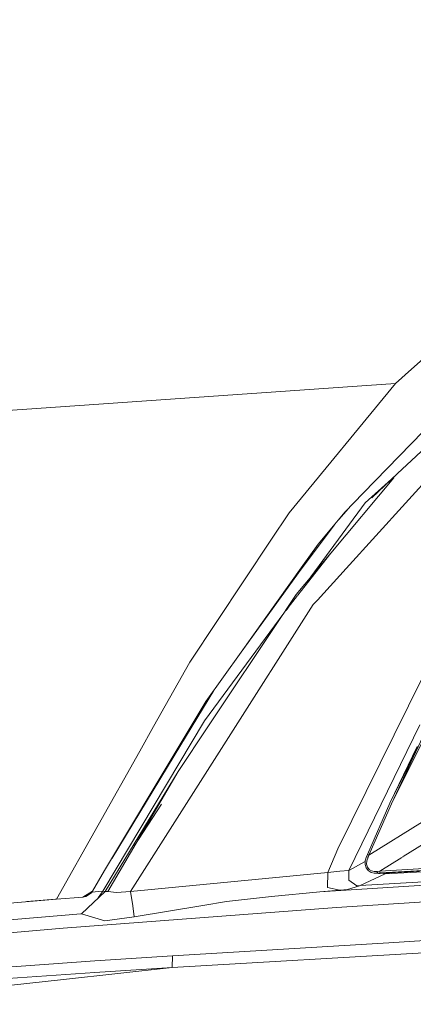
# Model space of a CAD drawing. Units: millimetres. Extents: x 787 to 7995, y -543 to 3643.
# Drawn here: x 1692 to 1787, y 1879 to 2116 of the extents above; entities that cross this region are included whole.
import ezdxf

# ---------------------------------------------------------------- set-up
doc = ezdxf.new("R2010")
doc.units = ezdxf.units.MM
doc.layers.add('1', color=7, linetype='Continuous', true_color=0xffffff)
doc.styles.add('blockfont', font='simplex.shx')
doc.dimstyles.get("Standard").update_dxf_attribs({"dimtxt": 0.18, "dimasz": 0.18, "dimexe": 0.18, "dimexo": 0.0625, "dimgap": 0.09, "dimtad": 0, "dimtih": 1, "dimtoh": 1, "dimdec": 4, "dimzin": 0, "dimdsep": 46, "dimtxsty": 'Standard', "dimcen": 0.09, "dimadec": 0, "dimazin": 0, "dimtfac": 1, "dimtdec": 4, "dimtofl": 0, "dimtmove": 0, "dimatfit": 3, "dimfxl": 1, "dimtolj": 1, "dimtzin": 0, "dimarcsym": 0})

# ---------------------------------------------------------------- blocks, each defined once
blk = doc.blocks.new('_U10')
at = {"layer": '1', "color": 18, "lineweight": 35}
for p, q in [((976.749957, 1255.371464), (976.749957, 3246.286449)), ((976.749957, 3244.286449), (2648.020812, 3244.286449)), ((4820, 3244.286449), (3148.729145, 3244.286449))]:
    blk.add_line(p, q, dxfattribs=at)
at = {"layer": '1', "color": 18, "lineweight": 13}
for p, q in [((2679.885395, 3169.286449), (2654.885395, 3169.286449)), ((2654.885395, 3169.286449), (2654.885395, 3075.536449)), ((2911.552062, 3169.286449), (2886.552062, 3169.286449)), ((2911.552062, 3075.536449), (2911.552062, 3169.286449)), ((2654.885395, 3075.536449), (2679.885395, 3075.536449)), ((2886.552062, 3075.536449), (2911.552062, 3075.536449))]:
    blk.add_line(p, q, dxfattribs=at)
at = {"layer": '1', "color": 18, "lineweight": 70}
for points in [[(976.749957, 3244.286449), (1026.749907, 3257.683909), (1026.750006, 3230.88899)], [(4820, 3244.286449), (4770.000049, 3230.88899), (4769.999951, 3257.683909)]]:
    blk.add_solid(points, dxfattribs=at)
at = {"layer": '1', "color": 18, "linetype": 'Continuous', "lineweight": 13, "char_height": 50, "attachment_point": 7, "line_spacing_factor": 0.903614, "style": 'blockfont'}
for s, insert in [('\\W1.2899;151.3', (2652.170812, 3205.390616)), ('\\W1.1047;BBC', (2991.441645, 3205.390616)), ('\\W1.1591;3843', (2679.410395, 3083.515616))]:
    blk.add_mtext(s, dxfattribs=dict(at, insert=insert))

msp = doc.modelspace()

# ---------------------------------------------------------------- linework, layer by layer
at = {"layer": '1', "color": 18, "linetype": 'Continuous', "lineweight": 13}
for p, q in [((1810.952961, 2053.654653), (1786.527693, 2031.822455)), ((1782.705367, 2028.405679), (1786.527693, 2031.822455)), ((1657.91136, 2019.674313), (1782.705367, 2028.405679)), ((1757.080138, 1997.306955), (1782.705367, 2028.405679)), ((1783.153117, 2006.737721), (1801.187336, 2023.602259)), ((1774.890006, 2001.974833), (1794.455588, 2022.145284)), ((1793.302834, 2008.691323), (1770.802557, 1983.922851)), ((1783.153117, 2006.737721), (1776.976883, 2000.844968)), ((1782.650165, 2006.257855), (1781.672299, 2005.375159)), ((1783.153117, 2006.737721), (1783.064866, 2006.632195)), ((1782.285404, 2005.700144), (1767.110884, 1987.555039)), ((1781.672299, 2005.375159), (1775.37328, 1999.689234)), ((1774.890006, 2001.974833), (1770.45089, 1997.398508)), ((1775.37328, 1999.689234), (1761.385446, 1980.708708)), ((1752.718747, 1990.738046), (1757.080138, 1997.306955)), ((1770.45089, 1997.398508), (1764.070094, 1989.739192)), ((1771.3559, 1998.331491), (1769.092635, 1995.7681)), ((1760.016501, 1983.684314), (1767.976649, 1994.428504)), ((1733.216822, 1961.36595), (1752.718747, 1990.738046)), ((1760.018408, 1984.059346), (1764.070094, 1989.739192)), ((1758.788884, 1977.603805), (1767.110884, 1987.555039)), ((1767.110884, 1987.555039), (1759.212417, 1977.494434)), ((1760.018408, 1984.059346), (1745.512784, 1963.724864)), ((1745.512784, 1963.724864), (1760.016501, 1983.684314)), ((1763.87006, 1976.291669), (1770.802557, 1983.922851)), ((1758.788884, 1977.603805), (1756.711066, 1974.493516)), ((1759.137262, 1977.398707), (1756.870746, 1974.511751)), ((1762.876093, 1975.197566), (1763.87006, 1976.291669)), ((1762.876093, 1975.197566), (1741.946518, 1942.358268)), ((1755.798891, 1973.128157), (1750.17482, 1965.496791)), ((1756.711066, 1974.493516), (1755.798891, 1973.128157)), ((1756.366072, 1973.742631), (1756.820023, 1974.447143)), ((1755.422935, 1972.56542), (1737.538397, 1945.795548)), ((1750.17482, 1965.496791), (1736.712515, 1947.229159)), ((1745.512784, 1963.724864), (1737.074435, 1951.895488)), ((1733.216822, 1961.36595), (1724.501908, 1945.862663)), ((1789.197028, 1957.69347), (1768.792212, 1916.443479)), ((1731.009781, 1941.439402), (1738.95694, 1954.534495)), ((1737.074435, 1951.895488), (1730.810225, 1941.445005)), ((1781.3254, 1927.438271), (1792.414681, 1949.755509)), ((1781.683266, 1927.282465), (1792.891834, 1949.842846)), ((1781.683266, 1927.282465), (1792.192996, 1949.796808)), ((1712.246716, 1906.264556), (1736.712515, 1947.229159)), ((1721.177638, 1939.948809), (1724.501908, 1945.862663)), ((1737.538397, 1945.795548), (1730.368197, 1935.063136)), ((1771.443903, 1911.254776), (1788.540184, 1946.284664)), ((1718.896925, 1906.192315), (1741.946518, 1942.358268)), ((1701.155484, 1904.330504), (1721.177638, 1939.948809)), ((1730.810225, 1941.445005), (1712.708056, 1911.245597)), ((1731.009781, 1941.439402), (1714.497279, 1914.230514)), ((1781.3254, 1927.438271), (1787.875473, 1941.063297)), ((1712.855875, 1906.216753), (1730.368197, 1935.063136)), ((1713.475287, 1906.168115), (1730.368197, 1935.063136)), ((1719.846046, 1917.065184), (1726.361162, 1927.176354)), ((1781.3254, 1927.438271), (1775.926888, 1915.05493)), ((1781.683266, 1927.282465), (1776.285946, 1914.902819)), ((1776.285946, 1914.902819), (1789.187253, 1922.956956)), ((1780.215085, 1910.409582), (1924.780428, 1918.907297)), ((1791.847765, 1919.160974), (1784.495605, 1914.574753)), ((1766.361773, 1910.728467), (1768.792212, 1916.443479)), ((1774.208605, 1907.586587), (1931.06395, 1917.007459)), ((1775.71851, 1914.575112), (1775.384963, 1913.582933)), ((1775.721133, 1914.58143), (1775.71851, 1914.575112)), ((1775.71851, 1914.575112), (1775.830805, 1914.543999)), ((1775.926888, 1915.05493), (1775.721133, 1914.58143)), ((1775.721133, 1914.58143), (1775.833666, 1914.550317)), ((1776.071608, 1914.440883), (1775.736868, 1913.53215)), ((1775.830805, 1914.543999), (1776.071608, 1914.440883)), ((1775.833666, 1914.550317), (1776.073754, 1914.445532)), ((1776.039898, 1915.009034), (1775.926888, 1915.05493)), ((1776.285946, 1914.902819), (1776.039898, 1915.009034)), ((1776.073754, 1914.445532), (1776.071608, 1914.440883)), ((1776.285946, 1914.902819), (1776.073754, 1914.445532)), ((1784.155794, 1914.362782), (1778.891861, 1911.079181)), ((1778.891861, 1911.079181), (1828.416884, 1914.00255)), ((1784.434062, 1914.536363), (1784.344022, 1914.480197)), ((1771.443903, 1911.254776), (1775.377881, 1913.409552)), ((1775.384963, 1913.582933), (1775.349438, 1912.713182)), ((1775.349438, 1912.713182), (1775.608838, 1911.875141)), ((1776.124775, 1911.206258), (1775.608838, 1911.875141)), ((1775.736868, 1913.53215), (1775.684893, 1912.777198)), ((1775.684893, 1912.777198), (1775.893509, 1912.060631)), ((1775.893509, 1912.060631), (1776.328385, 1911.498201)), ((1776.328385, 1911.498201), (1776.901305, 1911.152494)), ((1778.941691, 1910.64657), (1795.829356, 1911.643756)), ((1712.708056, 1911.245597), (1709.813893, 1906.292689)), ((1718.896925, 1906.192315), (1766.361773, 1910.728467)), ((1766.361773, 1910.728467), (1766.292393, 1907.178891)), ((1766.361773, 1910.728467), (1769.309342, 1911.033643)), ((1769.309342, 1911.033643), (1771.443903, 1911.254776)), ((1771.456301, 1908.903849), (1771.443903, 1911.254776)), ((1774.208605, 1907.586587), (1780.215085, 1910.409582)), ((1776.79354, 1910.786999), (1776.124775, 1911.206258)), ((1777.538598, 1910.616768), (1776.79354, 1910.786999)), ((1776.901305, 1911.152494), (1777.557671, 1911.020291)), ((1777.538598, 1910.616768), (1778.314888, 1910.610211)), ((1778.560698, 1910.538924), (1777.538598, 1910.616768)), ((1777.557671, 1911.020291), (1778.281271, 1911.03102)), ((1778.281271, 1911.03102), (1778.287232, 1911.031378)), ((1778.290808, 1910.763395), (1778.281271, 1911.03102)), ((1778.287232, 1911.031378), (1778.891861, 1911.079181)), ((1778.287232, 1911.031378), (1778.299153, 1910.763991)), ((1778.314888, 1910.610211), (1778.290808, 1910.763395)), ((1778.322756, 1910.610688), (1778.299153, 1910.763991)), ((1778.314888, 1910.610211), (1778.322756, 1910.610688)), ((1778.571427, 1910.585058), (1778.314888, 1910.610211)), ((1778.322756, 1910.610688), (1778.941691, 1910.64657)), ((1778.322756, 1910.610688), (1778.579295, 1910.585416)), ((1778.560698, 1910.538924), (1778.932393, 1910.549414)), ((1778.571427, 1910.585058), (1778.932393, 1910.549414)), ((1778.940499, 1910.549891), (1778.579295, 1910.585416)), ((1778.891861, 1911.079181), (1778.898299, 1910.807264)), ((1778.898299, 1910.807264), (1778.941691, 1910.64657)), ((1778.932393, 1910.549414), (1778.940499, 1910.549891)), ((1778.940499, 1910.549891), (1781.227887, 1910.678995)), ((1779.025533, 1910.651521), (1780.215085, 1910.409582)), ((1780.215085, 1910.409582), (1780.799868, 1910.756292)), ((1781.227887, 1910.678995), (1788.446009, 1911.106599)), ((1792.43809, 1907.900226), (1764.499962, 1906.080616)), ((1766.292393, 1907.178891), (1769.264042, 1906.503809)), ((1771.146357, 1906.687868), (1774.032652, 1907.5153)), ((1771.456301, 1908.903849), (1773.369849, 1907.58456)), ((1774.208605, 1907.586587), (1773.369849, 1907.58456)), ((1774.032652, 1907.5153), (1773.369849, 1907.58456)), ((1774.208605, 1907.586587), (1774.032652, 1907.5153)), ((1701.155484, 1904.330504), (1707.457125, 1904.819262)), ((1707.128346, 1900.797618), (1712.855875, 1906.216753)), ((1707.457125, 1904.819262), (1709.813893, 1906.292689)), ((1707.457125, 1904.819262), (1708.156645, 1904.95826)), ((1708.156645, 1904.95826), (1709.524453, 1905.882371)), ((1712.246716, 1906.264556), (1709.437331, 1906.057266)), ((1709.813893, 1906.292689), (1709.524453, 1905.882371)), ((1712.246716, 1906.264556), (1711.183478, 1904.634405)), ((1712.855875, 1906.216753), (1712.246716, 1906.264556)), ((1712.855875, 1906.216753), (1713.475287, 1906.168115)), ((1715.55239, 1905.90216), (1713.475287, 1906.168115)), ((1715.55239, 1905.90216), (1718.896925, 1906.192315)), ((1719.464123, 1902.707112), (1718.896925, 1906.192315)), ((1752.81769, 1904.996169), (1742.054045, 1903.800738)), ((1764.499962, 1906.080616), (1752.81769, 1904.996169)), ((1764.499962, 1906.080616), (1769.264042, 1906.503809)), ((1769.264042, 1906.503809), (1771.146357, 1906.687868)), ((1635.354817, 1898.892296), (1701.155484, 1904.330504)), ((1701.850961, 1904.384446), (1694.003059, 1903.736471)), ((1702.746212, 1897.349131), (1768.496811, 1902.340782)), ((1719.836771, 1900.048745), (1719.464123, 1902.707112)), ((1719.836771, 1900.048745), (1736.348212, 1902.837169)), ((1742.054045, 1903.800738), (1736.348212, 1902.837169)), ((1768.496811, 1902.340782), (1789.720118, 1903.660071)), ((1707.003176, 1900.835288), (1573.891699, 1889.494431)), ((1707.003176, 1900.835288), (1707.521187, 1901.169307)), ((1707.128346, 1900.797618), (1707.003176, 1900.835288)), ((1707.128346, 1900.797618), (1712.788165, 1899.09209)), ((1719.836771, 1900.048745), (1712.788165, 1899.09209)), ((1632.303059, 1891.115916), (1702.746212, 1897.349131)), ((1817.130864, 1896.049393), (1781.054795, 1893.859041)), ((1729.041874, 1890.701306), (1781.054795, 1893.859041)), ((1710.394442, 1889.476073), (1729.041874, 1890.701306)), ((1728.978455, 1887.889993), (1794.606268, 1891.756189)), ((1728.978455, 1887.889993), (1729.041874, 1890.701306)), ((1710.394442, 1889.476073), (1624.529421, 1883.345855)), ((1702.815354, 1884.998691), (1728.978455, 1887.889993)), ((1710.332453, 1886.705888), (1728.978455, 1887.889993)), ((1710.332453, 1886.705888), (1614.03209, 1880.099309)), ((1690.303862, 1883.615983), (1702.815354, 1884.998691))]:
    msp.add_line(p, q, dxfattribs=at)

# ---------------------------------------------------------------- dimensions: what is measured, and where the dimension line sits
dim = msp.add_linear_dim(base=(4820, 3244.286449), p1=(976.749957, 1255.371464), p2=(4820, 3445), text='<>\\P[\\C18;\\H50.00;\\Fsimplex.shx;3843\\Fsimplex.shx;\\H50.00;\\C18; ]\\C18;\\H50.00;\\Fsimplex.shx;BBC\\Fsimplex.shx;\\H50.00;\\C18;', dimstyle='Standard', override={"dimtxt": 50, "dimasz": 50, "dimexe": 2, "dimexo": 0, "dimgap": 1.5, "dimtih": 1, "dimtoh": 1, "dimdec": 1, "dimlfac": 0.03937, "dimzin": 8, "dimdsep": 44, "dimlunit": 2, "dimtxsty": 'blockfont', "dimsah": 1, "dimse1": 0, "dimse2": 0, "dimsd1": 0, "dimsd2": 0, "dimclrd": 18, "dimclre": 18, "dimclrt": 18, "dimtol": 0, "dimtm": -0.1, "dimtfac": 1, "dimtdec": 2, "dimtofl": 1, "dimtmove": 0, "dimtzin": 8, "dimlwd": 35, "dimlwe": 35}, dxfattribs=at)
dim.commit()
dim.dimension.update_dxf_attribs({"geometry": '_U10', "text_midpoint": (2898.374978, 3244.286449), "dimtype": 160})

doc.saveas('drawing.dxf')
